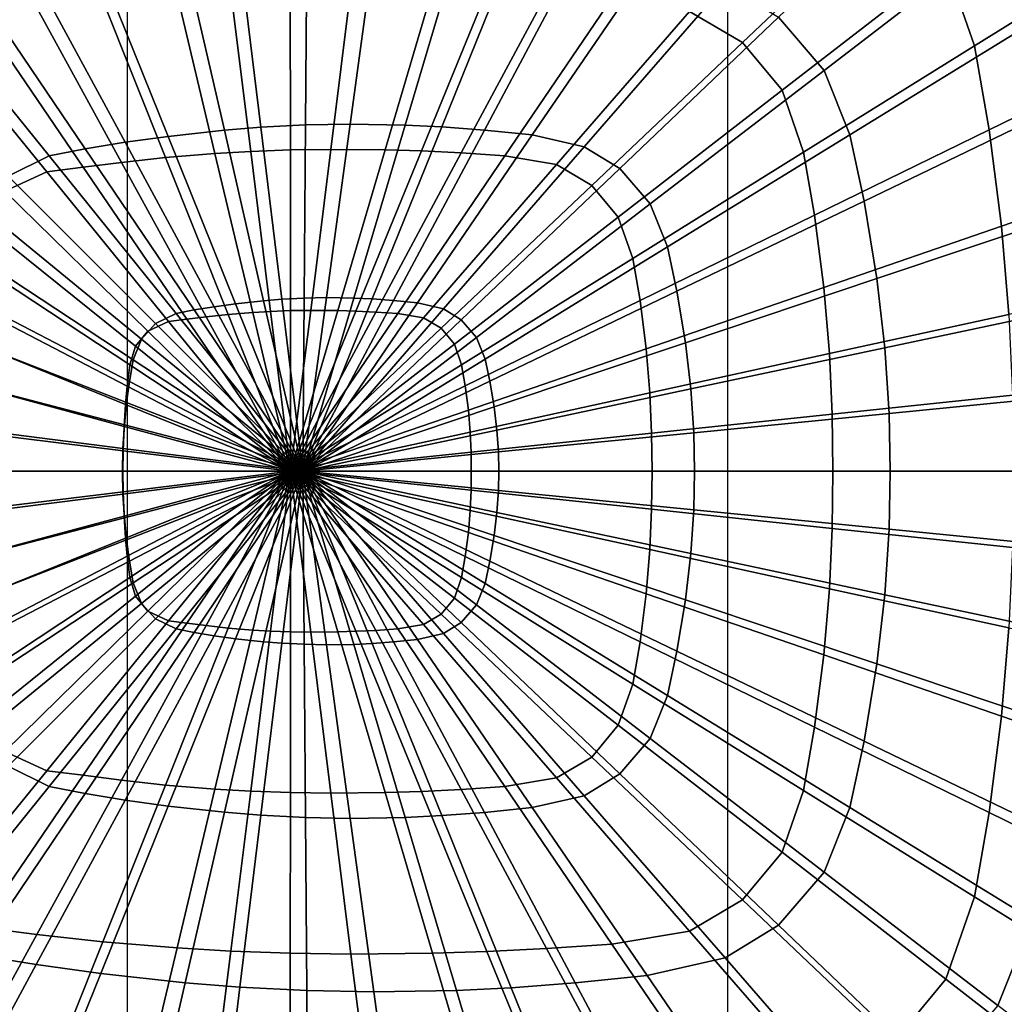
# Model space of a CAD drawing. Units: inches. Extents: x -11.7 to 14.7, y -14 to 10.5.
# Drawn here: x -0.5 to 1.3, y -1 to 0.8 of the extents above; entities that cross this region are included whole.
import ezdxf

# ---------------------------------------------------------------- set-up
doc = ezdxf.new("R2010")
doc.units = ezdxf.units.IN
doc.header["$MEASUREMENT"] = 0
for name, color, linetype in [('SEAT', 5, 'Continuous'), ('SEAT-BASESUPPORT', 5, 'Continuous'), ('SEAT-SEAT', 5, 'Continuous'), ('SEAT-UPHOLSTERY', 5, 'Continuous')]:
    doc.layers.add(name, color=color, linetype=linetype)

msp = doc.modelspace()

# ---------------------------------------------------------------- linework, layer by layer
at = {"layer": 'SEAT'}
msp.add_point((0, 0), dxfattribs=at)
at = {"layer": 'SEAT-BASESUPPORT'}
for points in [[(-0.3246, -4.0641, 27.3727), (-0.3246, 4.0641, 27.3727), (2.3379, 4.0776, 27.6174), (2.3379, -4.0776, 27.6174)], [(-0.7873, 3.8818, 27.2851), (-0.7873, -3.8818, 27.2851), (-0.3246, -4.0641, 27.3727), (-0.3246, 4.0641, 27.3727)]]:
    msp.add_3dface(points, dxfattribs=at)
at = {"layer": 'SEAT-SEAT'}
for points in [[(-8.4855, -4.1429, 28.1986), (9.052, -4.5635, 28.9684), (9.052, 4.5635, 28.9684), (-8.4855, 4.1429, 28.1986)], [(2.1711, 4.3991, 29.0321), (2.1711, -4.3991, 29.0321), (0.7869, -4.3658, 28.9162), (0.7869, 4.3658, 28.9162)], [(0.7869, -4.3658, 28.9162), (0.7869, 4.3658, 28.9162), (-0.623, 4.3319, 28.815), (-0.623, -4.3319, 28.815)]]:
    msp.add_3dface(points, dxfattribs=at)
at = {"layer": 'SEAT-UPHOLSTERY'}
for points in [[(1.6081, 1.2369, 29.361), (1.6879, 1.0378, 29.3749), (1.3507, 0.8304, 29.3371), (1.2868, 0.9898, 29.3256)], [(1.4938, 1.1757, 28.71), (1.5605, 0.9849, 28.7216), (1.2441, 0.7881, 28.6881), (1.1907, 0.9407, 28.6784)], [(0.9624, 1.1353, 28.6612), (1.0935, 1.0584, 28.6692), (0.8145, 0.7939, 28.6419), (0.7162, 0.8516, 28.6356)], [(1.1743, 1.1208, 29.3138), (1.2868, 0.9898, 29.3256), (0.9653, 0.7425, 29.2932), (0.8809, 0.8408, 29.284)], [(1.0935, 1.0584, 28.6692), (1.1907, 0.9407, 28.6784), (0.8875, 0.7057, 28.6491), (0.8145, 0.7939, 28.6419)], [(1.2868, 0.9898, 29.3256), (1.3507, 0.8304, 29.3371), (1.0132, 0.623, 29.302), (0.9653, 0.7425, 29.2932)], [(1.5605, 0.9849, 28.7216), (1.5942, 0.7899, 28.7306), (1.2711, 0.6321, 28.6956), (1.2441, 0.7881, 28.6881)], [(-0.218, 0.9473, 29.2161), (-0.1164, 0.9554, 29.22), (-0.0776, 0.637, 29.2113), (-0.1453, 0.6316, 29.2081)], [(-0.1164, 0.9554, 29.22), (0.0074, 0.9618, 29.2254), (0.0049, 0.6413, 29.2155), (-0.0776, 0.637, 29.2113)], [(0.0074, 0.9618, 29.2254), (0.1315, 0.9642, 29.2318), (0.0875, 0.6429, 29.2204), (0.0049, 0.6413, 29.2155)], [(0.1315, 0.9642, 29.2318), (0.2848, 0.9616, 29.2408), (0.1897, 0.6412, 29.2271), (0.0875, 0.6429, 29.2204)], [(0.2848, 0.9616, 29.2408), (0.3859, 0.9567, 29.2473), (0.2571, 0.6379, 29.2319), (0.1897, 0.6412, 29.2271)], [(0.3859, 0.9567, 29.2473), (0.5046, 0.9478, 29.2555), (0.3363, 0.632, 29.2378), (0.2571, 0.6379, 29.2319)], [(-0.4937, 0.9136, 29.2072), (-0.3744, 0.9302, 29.2109), (-0.2494, 0.6202, 29.2038), (-0.3289, 0.6092, 29.2006)], [(-0.3744, 0.9302, 29.2109), (-0.218, 0.9473, 29.2161), (-0.1453, 0.6316, 29.2081), (-0.2494, 0.6202, 29.2038)], [(0.5046, 0.9478, 29.2555), (0.6375, 0.9342, 29.2652), (0.4249, 0.6229, 29.2448), (0.3363, 0.632, 29.2378)], [(0.6375, 0.9342, 29.2652), (0.7821, 0.9013, 29.276), (0.5213, 0.601, 29.2525), (0.4249, 0.6229, 29.2448)], [(1.1907, 0.9407, 28.6784), (1.2441, 0.7881, 28.6881), (0.9275, 0.5912, 28.6565), (0.8875, 0.7057, 28.6491)], [(-0.6052, 0.8954, 29.2039), (-0.4937, 0.9136, 29.2072), (-0.3289, 0.6092, 29.2006), (-0.4031, 0.5971, 29.1978)], [(-0.7056, 0.876, 29.2005), (-0.6052, 0.8954, 29.2039), (-0.4031, 0.5971, 29.1978), (-0.47, 0.5842, 29.195)], [(-0.0232, 0.8928, 28.59), (0.0891, 0.8943, 28.596), (0.0517, 0.5962, 28.5844), (-0.0231, 0.5952, 28.5804)], [(0.0891, 0.8943, 28.596), (0.2402, 0.8928, 28.6052), (0.1525, 0.5953, 28.5907), (0.0517, 0.5962, 28.5844)], [(0.7821, 0.9013, 29.276), (0.8809, 0.8408, 29.284), (0.5872, 0.5607, 29.2582), (0.5213, 0.601, 29.2525)], [(-0.8196, 0.8195, 29.1902), (-0.7056, 0.876, 29.2005), (-0.47, 0.5842, 29.195), (-0.546, 0.5465, 29.1882)], [(-0.3705, 0.8718, 28.5779), (-0.2329, 0.883, 28.5816), (-0.1628, 0.5886, 28.5749), (-0.2545, 0.5812, 28.5726)], [(-0.2329, 0.883, 28.5816), (-0.1335, 0.8886, 28.5851), (-0.0966, 0.5923, 28.5771), (-0.1628, 0.5886, 28.5749)], [(-0.1335, 0.8886, 28.5851), (-0.0232, 0.8928, 28.59), (-0.0231, 0.5952, 28.5804), (-0.0966, 0.5923, 28.5771)], [(0.2402, 0.8928, 28.6052), (0.3408, 0.8896, 28.6118), (0.2196, 0.5932, 28.5953), (0.1525, 0.5953, 28.5907)], [(0.3408, 0.8896, 28.6118), (0.4515, 0.8843, 28.619), (0.2934, 0.5896, 28.6003), (0.2196, 0.5932, 28.5953)], [(0.4515, 0.8843, 28.619), (0.5725, 0.8759, 28.627), (0.3741, 0.5841, 28.6058), (0.2934, 0.5896, 28.6003)], [(0.5725, 0.8759, 28.627), (0.7162, 0.8516, 28.6356), (0.4699, 0.5679, 28.612), (0.3741, 0.5841, 28.6058)], [(-0.5989, 0.8446, 28.5736), (-0.4927, 0.858, 28.5762), (-0.336, 0.572, 28.5717), (-0.4068, 0.5631, 28.5702)], [(-0.4927, 0.858, 28.5762), (-0.3705, 0.8718, 28.5779), (-0.2545, 0.5812, 28.5726), (-0.336, 0.572, 28.5717)], [(-0.7001, 0.8318, 28.5693), (-0.5989, 0.8446, 28.5736), (-0.4068, 0.5631, 28.5702), (-0.4742, 0.5546, 28.5676)], [(0.7162, 0.8516, 28.6356), (0.8145, 0.7939, 28.6419), (0.5355, 0.5295, 28.6164), (0.4699, 0.5679, 28.612)], [(0.8809, 0.8408, 29.284), (0.9653, 0.7425, 29.2932), (0.6435, 0.4951, 29.2644), (0.5872, 0.5607, 29.2582)], [(-0.8164, 0.7782, 28.5559), (-0.7001, 0.8318, 28.5693), (-0.4742, 0.5546, 28.5676), (-0.5517, 0.5188, 28.559)], [(1.3507, 0.8304, 29.3371), (1.3854, 0.6667, 29.3472), (1.0393, 0.5001, 29.3097), (1.0132, 0.623, 29.302)], [(0.8145, 0.7939, 28.6419), (0.8875, 0.7057, 28.6491), (0.5841, 0.4706, 28.6215), (0.5355, 0.5295, 28.6164)], [(1.2441, 0.7881, 28.6881), (1.2711, 0.6321, 28.6956), (0.9478, 0.4742, 28.6624), (0.9275, 0.5912, 28.6565)], [(1.5942, 0.7899, 28.7306), (1.6227, 0.5668, 28.7416), (1.2939, 0.4536, 28.7046), (1.2711, 0.6321, 28.6956)], [(0.9653, 0.7425, 29.2932), (1.0132, 0.623, 29.302), (0.6755, 0.4154, 29.27), (0.6435, 0.4951, 29.2644)], [(0.8875, 0.7057, 28.6491), (0.9275, 0.5912, 28.6565), (0.6109, 0.3943, 28.6268), (0.5841, 0.4706, 28.6215)], [(1.3854, 0.6667, 29.3472), (1.4172, 0.4757, 29.3572), (1.0631, 0.3568, 29.3173), (1.0393, 0.5001, 29.3097)], [(-0.0776, 0.637, 29.2113), (0.0049, 0.6413, 29.2155), (0.0024, 0.3207, 29.2101), (-0.0388, 0.3185, 29.2072)], [(0.0049, 0.6413, 29.2155), (0.0875, 0.6429, 29.2204), (0.0436, 0.3215, 29.2131), (0.0024, 0.3207, 29.2101)], [(0.0875, 0.6429, 29.2204), (0.1897, 0.6412, 29.2271), (0.0947, 0.3207, 29.2171), (0.0436, 0.3215, 29.2131)], [(0.1897, 0.6412, 29.2271), (0.2571, 0.6379, 29.2319), (0.1284, 0.3191, 29.2199), (0.0947, 0.3207, 29.2171)], [(-0.3289, 0.6092, 29.2006), (-0.2494, 0.6202, 29.2038), (-0.1245, 0.3102, 29.2017), (-0.1641, 0.3047, 29.1992)], [(-0.2494, 0.6202, 29.2038), (-0.1453, 0.6316, 29.2081), (-0.0726, 0.3158, 29.205), (-0.1245, 0.3102, 29.2017)], [(-0.1453, 0.6316, 29.2081), (-0.0776, 0.637, 29.2113), (-0.0388, 0.3185, 29.2072), (-0.0726, 0.3158, 29.205)], [(0.2571, 0.6379, 29.2319), (0.3363, 0.632, 29.2378), (0.168, 0.3161, 29.2233), (0.1284, 0.3191, 29.2199)], [(0.3363, 0.632, 29.2378), (0.4249, 0.6229, 29.2448), (0.2123, 0.3116, 29.2271), (0.168, 0.3161, 29.2233)], [(0.4249, 0.6229, 29.2448), (0.5213, 0.601, 29.2525), (0.2605, 0.3006, 29.2313), (0.2123, 0.3116, 29.2271)], [(1.0132, 0.623, 29.302), (1.0393, 0.5001, 29.3097), (0.6929, 0.3335, 29.2747), (0.6755, 0.4154, 29.27)], [(1.2711, 0.6321, 28.6956), (1.2939, 0.4536, 28.7046), (0.9649, 0.3402, 28.6694), (0.9478, 0.4742, 28.6624)], [(-0.4031, 0.5971, 29.1978), (-0.3289, 0.6092, 29.2006), (-0.1641, 0.3047, 29.1992), (-0.2012, 0.2987, 29.197)], [(-0.546, 0.5465, 29.1882), (-0.47, 0.5842, 29.195), (-0.2346, 0.2922, 29.1949), (-0.2726, 0.2734, 29.1914)], [(-0.47, 0.5842, 29.195), (-0.4031, 0.5971, 29.1978), (-0.2012, 0.2987, 29.197), (-0.2346, 0.2922, 29.1949)], [(-0.2545, 0.5812, 28.5726), (-0.1628, 0.5886, 28.5749), (-0.0927, 0.2942, 28.5747), (-0.1386, 0.2905, 28.5735)], [(-0.1628, 0.5886, 28.5749), (-0.0966, 0.5923, 28.5771), (-0.0596, 0.296, 28.5758), (-0.0927, 0.2942, 28.5747)], [(-0.0966, 0.5923, 28.5771), (-0.0231, 0.5952, 28.5804), (-0.0229, 0.2974, 28.5774), (-0.0596, 0.296, 28.5758)], [(-0.0231, 0.5952, 28.5804), (0.0517, 0.5962, 28.5844), (0.0145, 0.298, 28.5794), (-0.0229, 0.2974, 28.5774)], [(0.0517, 0.5962, 28.5844), (0.1525, 0.5953, 28.5907), (0.0649, 0.2975, 28.5825), (0.0145, 0.298, 28.5794)], [(0.1525, 0.5953, 28.5907), (0.2196, 0.5932, 28.5953), (0.0984, 0.2965, 28.5847), (0.0649, 0.2975, 28.5825)], [(0.2196, 0.5932, 28.5953), (0.2934, 0.5896, 28.6003), (0.1353, 0.2947, 28.5872), (0.0984, 0.2965, 28.5847)], [(0.2934, 0.5896, 28.6003), (0.3741, 0.5841, 28.6058), (0.1757, 0.292, 28.5899), (0.1353, 0.2947, 28.5872)], [(0.3741, 0.5841, 28.6058), (0.4699, 0.5679, 28.612), (0.2236, 0.2839, 28.5928), (0.1757, 0.292, 28.5899)], [(0.5213, 0.601, 29.2525), (0.5872, 0.5607, 29.2582), (0.2934, 0.2804, 29.2344), (0.2605, 0.3006, 29.2313)], [(0.9275, 0.5912, 28.6565), (0.9478, 0.4742, 28.6624), (0.6244, 0.3162, 28.6309), (0.6109, 0.3943, 28.6268)], [(-0.4068, 0.5631, 28.5702), (-0.336, 0.572, 28.5717), (-0.1793, 0.2859, 28.5729), (-0.2147, 0.2815, 28.5721)], [(-0.336, 0.572, 28.5717), (-0.2545, 0.5812, 28.5726), (-0.1386, 0.2905, 28.5735), (-0.1793, 0.2859, 28.5729)], [(0.4699, 0.5679, 28.612), (0.5355, 0.5295, 28.6164), (0.2564, 0.2647, 28.595), (0.2236, 0.2839, 28.5928)], [(1.6227, 0.5668, 28.7416), (1.6395, 0.3628, 28.7505), (1.3074, 0.2903, 28.712), (1.2939, 0.4536, 28.7046)], [(-0.5517, 0.5188, 28.559), (-0.4742, 0.5546, 28.5676), (-0.2485, 0.2773, 28.5707), (-0.2872, 0.2594, 28.5663)], [(-0.4742, 0.5546, 28.5676), (-0.4068, 0.5631, 28.5702), (-0.2147, 0.2815, 28.5721), (-0.2485, 0.2773, 28.5707)], [(0.5872, 0.5607, 29.2582), (0.6435, 0.4951, 29.2644), (0.3216, 0.2476, 29.2374), (0.2934, 0.2804, 29.2344)], [(-0.5981, 0.4895, 29.179), (-0.546, 0.5465, 29.1882), (-0.2726, 0.2734, 29.1914), (-0.2987, 0.2449, 29.1876)], [(0.5355, 0.5295, 28.6164), (0.5841, 0.4706, 28.6215), (0.2807, 0.2353, 28.5974), (0.2564, 0.2647, 28.595)], [(-0.5976, 0.4628, 28.549), (-0.5517, 0.5188, 28.559), (-0.2872, 0.2594, 28.5663), (-0.3102, 0.2314, 28.5612)], [(0.6435, 0.4951, 29.2644), (0.6755, 0.4154, 29.27), (0.3377, 0.2077, 29.2397), (0.3216, 0.2476, 29.2374)], [(1.0393, 0.5001, 29.3097), (1.0631, 0.3568, 29.3173), (0.7089, 0.2379, 29.2794), (0.6929, 0.3335, 29.2747)], [(-0.6287, 0.4131, 29.1691), (-0.5981, 0.4895, 29.179), (-0.2987, 0.2449, 29.1876), (-0.314, 0.2066, 29.184)], [(0.9478, 0.4742, 28.6624), (0.9649, 0.3402, 28.6694), (0.6358, 0.2269, 28.6358), (0.6244, 0.3162, 28.6309)], [(1.4172, 0.4757, 29.3572), (1.4367, 0.3048, 29.3638), (1.0778, 0.2287, 29.3223), (1.0631, 0.3568, 29.3173)], [(-0.6187, 0.3937, 28.5394), (-0.5976, 0.4628, 28.549), (-0.3102, 0.2314, 28.5612), (-0.3207, 0.1968, 28.5563)], [(0.5841, 0.4706, 28.6215), (0.6109, 0.3943, 28.6268), (0.2941, 0.1971, 28.5999), (0.2807, 0.2353, 28.5974)], [(1.2939, 0.4536, 28.7046), (1.3074, 0.2903, 28.712), (0.9751, 0.2178, 28.675), (0.9649, 0.3402, 28.6694)], [(-0.6422, 0.3326, 29.1612), (-0.6287, 0.4131, 29.1691), (-0.314, 0.2066, 29.184), (-0.3208, 0.1663, 29.1814)], [(0.6755, 0.4154, 29.27), (0.6929, 0.3335, 29.2747), (0.3465, 0.1668, 29.2415), (0.3377, 0.2077, 29.2397)], [(-0.6274, 0.3146, 28.5311), (-0.6187, 0.3937, 28.5394), (-0.3207, 0.1968, 28.5563), (-0.3251, 0.1573, 28.552)], [(0.6109, 0.3943, 28.6268), (0.6244, 0.3162, 28.6309), (0.3008, 0.1581, 28.6019), (0.2941, 0.1971, 28.5999)], [(1.0631, 0.3568, 29.3173), (1.0778, 0.2287, 29.3223), (0.7187, 0.1525, 29.2825), (0.7089, 0.2379, 29.2794)], [(-0.6529, 0.2545, 29.1555), (-0.6422, 0.3326, 29.1612), (-0.3208, 0.1663, 29.1814), (-0.3263, 0.1273, 29.1795)], [(0.6929, 0.3335, 29.2747), (0.7089, 0.2379, 29.2794), (0.3545, 0.119, 29.2433), (0.3465, 0.1668, 29.2415)], [(0.9649, 0.3402, 28.6694), (0.9751, 0.2178, 28.675), (0.6426, 0.1452, 28.6398), (0.6358, 0.2269, 28.6358)], [(-0.634, 0.2476, 28.5255), (-0.6274, 0.3146, 28.5311), (-0.3251, 0.1573, 28.552), (-0.3284, 0.1238, 28.5492)], [(-0.1641, 0.3047, 29.1992), (-0.1245, 0.3102, 29.2017), (0, 0, 29.2083)], [(-0.1245, 0.3102, 29.2017), (-0.0726, 0.3158, 29.205), (0, 0, 29.2083)], [(-0.0726, 0.3158, 29.205), (-0.0388, 0.3185, 29.2072), (0, 0, 29.2083)], [(-0.0388, 0.3185, 29.2072), (0.0024, 0.3207, 29.2101), (0, 0, 29.2083)], [(0.0024, 0.3207, 29.2101), (0.0436, 0.3215, 29.2131), (0, 0, 29.2083)], [(0.0436, 0.3215, 29.2131), (0.0947, 0.3207, 29.2171), (0, 0, 29.2083)], [(0.0947, 0.3207, 29.2171), (0.1284, 0.3191, 29.2199), (0, 0, 29.2083)], [(0.1284, 0.3191, 29.2199), (0.168, 0.3161, 29.2233), (0, 0, 29.2083)], [(0.168, 0.3161, 29.2233), (0.2123, 0.3116, 29.2271), (0, 0, 29.2083)], [(0.2123, 0.3116, 29.2271), (0.2605, 0.3006, 29.2313), (0, 0, 29.2083)], [(0.6244, 0.3162, 28.6309), (0.6358, 0.2269, 28.6358), (0.3066, 0.1134, 28.6043), (0.3008, 0.1581, 28.6019)], [(-0.2726, 0.2734, 29.1914), (-0.2346, 0.2922, 29.1949), (0, 0, 29.2083)], [(-0.2346, 0.2922, 29.1949), (-0.2012, 0.2987, 29.197), (0, 0, 29.2083)], [(-0.2012, 0.2987, 29.197), (-0.1641, 0.3047, 29.1992), (0, 0, 29.2083)], [(-0.1386, 0.2905, 28.5735), (-0.0927, 0.2942, 28.5747), (-0.0228, 0, 28.5735)], [(-0.0927, 0.2942, 28.5747), (-0.0596, 0.296, 28.5758), (-0.0228, 0, 28.5735)], [(-0.0596, 0.296, 28.5758), (-0.0229, 0.2974, 28.5774), (-0.0228, 0, 28.5735)], [(-0.0229, 0.2974, 28.5774), (0.0145, 0.298, 28.5794), (-0.0228, 0, 28.5735)], [(0.0145, 0.298, 28.5794), (0.0649, 0.2975, 28.5825), (-0.0228, 0, 28.5735)], [(0.0649, 0.2975, 28.5825), (0.0984, 0.2965, 28.5847), (-0.0228, 0, 28.5735)], [(0.0984, 0.2965, 28.5847), (0.1353, 0.2947, 28.5872), (-0.0228, 0, 28.5735)], [(0.1353, 0.2947, 28.5872), (0.1757, 0.292, 28.5899), (-0.0228, 0, 28.5735)], [(0.1757, 0.292, 28.5899), (0.2236, 0.2839, 28.5928), (-0.0228, 0, 28.5735)], [(0.2605, 0.3006, 29.2313), (0.2934, 0.2804, 29.2344), (0, 0, 29.2083)], [(1.4367, 0.3048, 29.3638), (1.4474, 0.1428, 29.3676), (1.0859, 0.1071, 29.3252), (1.0778, 0.2287, 29.3223)], [(-0.2872, 0.2594, 28.5663), (-0.2485, 0.2773, 28.5707), (-0.0228, 0, 28.5735)], [(-0.2485, 0.2773, 28.5707), (-0.2147, 0.2815, 28.5721), (-0.0228, 0, 28.5735)], [(-0.2147, 0.2815, 28.5721), (-0.1793, 0.2859, 28.5729), (-0.0228, 0, 28.5735)], [(-0.1793, 0.2859, 28.5729), (-0.1386, 0.2905, 28.5735), (-0.0228, 0, 28.5735)], [(0.2236, 0.2839, 28.5928), (0.2564, 0.2647, 28.595), (-0.0228, 0, 28.5735)], [(0.2934, 0.2804, 29.2344), (0.3216, 0.2476, 29.2374), (0, 0, 29.2083)], [(1.3074, 0.2903, 28.712), (1.3142, 0.141, 28.717), (0.9802, 0.1058, 28.6789), (0.9751, 0.2178, 28.675)], [(-0.3102, 0.2314, 28.5612), (-0.2872, 0.2594, 28.5663), (-0.0228, 0, 28.5735)], [(-0.2987, 0.2449, 29.1876), (-0.2726, 0.2734, 29.1914), (0, 0, 29.2083)], [(0.2564, 0.2647, 28.595), (0.2807, 0.2353, 28.5974), (-0.0228, 0, 28.5735)], [(-0.6613, 0.1723, 29.1513), (-0.6529, 0.2545, 29.1555), (-0.3263, 0.1273, 29.1795), (-0.3305, 0.0862, 29.178)], [(-0.6395, 0.1663, 28.5212), (-0.634, 0.2476, 28.5255), (-0.3284, 0.1238, 28.5492), (-0.3311, 0.0831, 28.5469)], [(-0.314, 0.2066, 29.184), (-0.2987, 0.2449, 29.1876), (0, 0, 29.2083)], [(0.3216, 0.2476, 29.2374), (0.3377, 0.2077, 29.2397), (0, 0, 29.2083)], [(0.7089, 0.2379, 29.2794), (0.7187, 0.1525, 29.2825), (0.3595, 0.0762, 29.2445), (0.3545, 0.119, 29.2433)], [(-0.3207, 0.1968, 28.5563), (-0.3102, 0.2314, 28.5612), (-0.0228, 0, 28.5735)], [(0.2807, 0.2353, 28.5974), (0.2941, 0.1971, 28.5999), (-0.0228, 0, 28.5735)], [(0.6358, 0.2269, 28.6358), (0.6426, 0.1452, 28.6398), (0.3099, 0.0726, 28.6062), (0.3066, 0.1134, 28.6043)], [(1.0778, 0.2287, 29.3223), (1.0859, 0.1071, 29.3252), (0.7241, 0.0714, 29.2843), (0.7187, 0.1525, 29.2825)], [(-0.3208, 0.1663, 29.1814), (-0.314, 0.2066, 29.184), (0, 0, 29.2083)], [(0.3377, 0.2077, 29.2397), (0.3465, 0.1668, 29.2415), (0, 0, 29.2083)], [(0.9751, 0.2178, 28.675), (0.9802, 0.1058, 28.6789), (0.646, 0.0705, 28.6425), (0.6426, 0.1452, 28.6398)], [(-0.3251, 0.1573, 28.552), (-0.3207, 0.1968, 28.5563), (-0.0228, 0, 28.5735)], [(0.2941, 0.1971, 28.5999), (0.3008, 0.1581, 28.6019), (-0.0228, 0, 28.5735)], [(-0.6667, 0.0847, 29.1488), (-0.6613, 0.1723, 29.1513), (-0.3305, 0.0862, 29.178), (-0.3333, 0.0423, 29.1772)], [(-0.6427, 0.0759, 28.5191), (-0.6395, 0.1663, 28.5212), (-0.3311, 0.0831, 28.5469), (-0.3327, 0.0379, 28.5458)], [(-0.3263, 0.1273, 29.1795), (-0.3208, 0.1663, 29.1814), (0, 0, 29.2083)], [(0.3465, 0.1668, 29.2415), (0.3545, 0.119, 29.2433), (0, 0, 29.2083)], [(-0.3284, 0.1238, 28.5492), (-0.3251, 0.1573, 28.552), (-0.0228, 0, 28.5735)], [(0.3008, 0.1581, 28.6019), (0.3066, 0.1134, 28.6043), (-0.0228, 0, 28.5735)], [(0.7187, 0.1525, 29.2825), (0.7241, 0.0714, 29.2843), (0.3622, 0.0357, 29.2451), (0.3595, 0.0762, 29.2445)], [(0.6426, 0.1452, 28.6398), (0.646, 0.0705, 28.6425), (0.3116, 0.0353, 28.6075), (0.3099, 0.0726, 28.6062)], [(1.3142, 0.141, 28.717), (1.3158, 0, 28.7185), (0.9814, 0, 28.68), (0.9802, 0.1058, 28.6789)], [(1.4474, 0.1428, 29.3676), (1.45, 0, 29.3687), (1.0878, 0, 29.326), (1.0859, 0.1071, 29.3252)], [(-0.3311, 0.0831, 28.5469), (-0.3284, 0.1238, 28.5492), (-0.0228, 0, 28.5735)], [(-0.3305, 0.0862, 29.178), (-0.3263, 0.1273, 29.1795), (0, 0, 29.2083)], [(0.3066, 0.1134, 28.6043), (0.3099, 0.0726, 28.6062), (-0.0228, 0, 28.5735)], [(0.3545, 0.119, 29.2433), (0.3595, 0.0762, 29.2445), (0, 0, 29.2083)], [(0.9802, 0.1058, 28.6789), (0.9814, 0, 28.68), (0.6468, 0, 28.6432), (0.646, 0.0705, 28.6425)], [(1.0859, 0.1071, 29.3252), (1.0878, 0, 29.326), (0.7254, 0, 29.2848), (0.7241, 0.0714, 29.2843)], [(-0.6683, 0, 29.148), (-0.6667, 0.0847, 29.1488), (-0.3333, 0.0423, 29.1772), (-0.334, 0, 29.1769)], [(-0.6435, 0, 28.5187), (-0.6427, 0.0759, 28.5191), (-0.3327, 0.0379, 28.5458), (-0.3331, 0, 28.5456)], [(-0.3333, 0.0423, 29.1772), (-0.3305, 0.0862, 29.178), (0, 0, 29.2083)], [(-0.3327, 0.0379, 28.5458), (-0.3311, 0.0831, 28.5469), (-0.0228, 0, 28.5735)], [(0.3595, 0.0762, 29.2445), (0.3622, 0.0357, 29.2451), (0, 0, 29.2083)], [(0.3099, 0.0726, 28.6062), (0.3116, 0.0353, 28.6075), (-0.0228, 0, 28.5735)], [(0.646, 0.0705, 28.6425), (0.6468, 0, 28.6432), (0.312, 0, 28.6079), (0.3116, 0.0353, 28.6075)], [(0.7241, 0.0714, 29.2843), (0.7254, 0, 29.2848), (0.3628, 0, 29.2453), (0.3622, 0.0357, 29.2451)], [(-0.334, 0, 29.1769), (-0.3333, 0.0423, 29.1772), (0, 0, 29.2083)], [(-0.3331, 0, 28.5456), (-0.3327, 0.0379, 28.5458), (-0.0228, 0, 28.5735)], [(0.3116, 0.0353, 28.6075), (0.312, 0, 28.6079), (-0.0228, 0, 28.5735)], [(0.3622, 0.0357, 29.2451), (0.3628, 0, 29.2453), (0, 0, 29.2083)], [(-0.334, 0, 29.1769), (-0.3333, -0.0423, 29.1772), (-0.6667, -0.0847, 29.1488), (-0.6683, 0, 29.148)], [(-0.3331, 0, 28.5456), (-0.3327, -0.0379, 28.5458), (-0.6427, -0.0759, 28.5191), (-0.6435, 0, 28.5187)], [(0, 0, 29.2083), (0, 0, 29.2083), (-0.3333, -0.0423, 29.1772), (-0.334, 0, 29.1769)], [(0, 0, 29.2083), (0, 0, 29.2083), (-0.3305, -0.0862, 29.178), (-0.3333, -0.0423, 29.1772)], [(-0.0228, 0, 28.5735), (-0.0228, 0, 28.5735), (-0.3327, -0.0379, 28.5458), (-0.3331, 0, 28.5456)], [(-0.0228, 0, 28.5735), (-0.0228, 0, 28.5735), (-0.3311, -0.0831, 28.5469), (-0.3327, -0.0379, 28.5458)], [(-0.0228, 0, 28.5735), (-0.0228, 0, 28.5735), (-0.3284, -0.1238, 28.5492), (-0.3311, -0.0831, 28.5469)], [(0, 0, 29.2083), (0, 0, 29.2083), (-0.3263, -0.1273, 29.1795), (-0.3305, -0.0862, 29.178)], [(-0.0228, 0, 28.5735), (-0.0228, 0, 28.5735), (-0.3251, -0.1573, 28.552), (-0.3284, -0.1238, 28.5492)], [(0, 0, 29.2083), (0, 0, 29.2083), (-0.3208, -0.1663, 29.1814), (-0.3263, -0.1273, 29.1795)], [(-0.0228, 0, 28.5735), (-0.0228, 0, 28.5735), (-0.3207, -0.1968, 28.5563), (-0.3251, -0.1573, 28.552)], [(0, 0, 29.2083), (0, 0, 29.2083), (-0.314, -0.2066, 29.184), (-0.3208, -0.1663, 29.1814)], [(-0.0228, 0, 28.5735), (-0.0228, 0, 28.5735), (-0.3102, -0.2314, 28.5612), (-0.3207, -0.1968, 28.5563)], [(0, 0, 29.2083), (0, 0, 29.2083), (-0.2987, -0.2449, 29.1876), (-0.314, -0.2066, 29.184)], [(-0.0228, 0, 28.5735), (-0.0228, 0, 28.5735), (-0.2872, -0.2594, 28.5663), (-0.3102, -0.2314, 28.5612)], [(0, 0, 29.2083), (0, 0, 29.2083), (-0.2726, -0.2734, 29.1914), (-0.2987, -0.2449, 29.1876)], [(-0.0228, 0, 28.5735), (-0.0228, 0, 28.5735), (-0.2485, -0.2773, 28.5707), (-0.2872, -0.2594, 28.5663)], [(0, 0, 29.2083), (0, 0, 29.2083), (-0.2346, -0.2922, 29.1949), (-0.2726, -0.2734, 29.1914)], [(-0.0228, 0, 28.5735), (-0.0228, 0, 28.5735), (-0.2147, -0.2815, 28.5721), (-0.2485, -0.2773, 28.5707)], [(0, 0, 29.2083), (0, 0, 29.2083), (-0.2012, -0.2987, 29.197), (-0.2346, -0.2922, 29.1949)], [(-0.0228, 0, 28.5735), (-0.0228, 0, 28.5735), (-0.1793, -0.2859, 28.5729), (-0.2147, -0.2815, 28.5721)], [(0, 0, 29.2083), (0, 0, 29.2083), (-0.1641, -0.3047, 29.1992), (-0.2012, -0.2987, 29.197)], [(-0.0228, 0, 28.5735), (-0.0228, 0, 28.5735), (-0.1386, -0.2905, 28.5735), (-0.1793, -0.2859, 28.5729)], [(0, 0, 29.2083), (0, 0, 29.2083), (-0.1245, -0.3102, 29.2017), (-0.1641, -0.3047, 29.1992)], [(-0.0228, 0, 28.5735), (-0.0228, 0, 28.5735), (-0.0927, -0.2942, 28.5747), (-0.1386, -0.2905, 28.5735)], [(0, 0, 29.2083), (0, 0, 29.2083), (-0.0726, -0.3158, 29.205), (-0.1245, -0.3102, 29.2017)], [(-0.0228, 0, 28.5735), (-0.0228, 0, 28.5735), (-0.0596, -0.296, 28.5758), (-0.0927, -0.2942, 28.5747)], [(0, 0, 29.2083), (0, 0, 29.2083), (-0.0388, -0.3185, 29.2072), (-0.0726, -0.3158, 29.205)], [(-0.0228, 0, 28.5735), (-0.0228, 0, 28.5735), (-0.0229, -0.2974, 28.5774), (-0.0596, -0.296, 28.5758)], [(0, 0, 29.2083), (0, 0, 29.2083), (0.0024, -0.3206, 29.2101), (-0.0388, -0.3185, 29.2072)], [(-0.0228, 0, 28.5735), (-0.0228, 0, 28.5735), (0.0145, -0.298, 28.5794), (-0.0229, -0.2974, 28.5774)], [(-0.0228, 0, 28.5735), (-0.0228, 0, 28.5735), (0.0649, -0.2975, 28.5825), (0.0145, -0.298, 28.5794)], [(-0.0228, 0, 28.5735), (-0.0228, 0, 28.5735), (0.0984, -0.2965, 28.5847), (0.0649, -0.2975, 28.5825)], [(-0.0228, 0, 28.5735), (-0.0228, 0, 28.5735), (0.1353, -0.2947, 28.5872), (0.0984, -0.2965, 28.5847)], [(-0.0228, 0, 28.5735), (-0.0228, 0, 28.5735), (0.1757, -0.292, 28.5899), (0.1353, -0.2947, 28.5872)], [(-0.0228, 0, 28.5735), (-0.0228, 0, 28.5735), (0.2236, -0.2839, 28.5928), (0.1757, -0.292, 28.5899)], [(-0.0228, 0, 28.5735), (-0.0228, 0, 28.5735), (0.2564, -0.2647, 28.595), (0.2236, -0.2839, 28.5928)], [(-0.0228, 0, 28.5735), (-0.0228, 0, 28.5735), (0.2807, -0.2352, 28.5974), (0.2564, -0.2647, 28.595)], [(-0.0228, 0, 28.5735), (-0.0228, 0, 28.5735), (0.2941, -0.1971, 28.5999), (0.2807, -0.2352, 28.5974)], [(-0.0228, 0, 28.5735), (-0.0228, 0, 28.5735), (0.3008, -0.1581, 28.6019), (0.2941, -0.1971, 28.5999)], [(-0.0228, 0, 28.5735), (-0.0228, 0, 28.5735), (0.3066, -0.1134, 28.6043), (0.3008, -0.1581, 28.6019)], [(-0.0228, 0, 28.5735), (-0.0228, 0, 28.5735), (0.3099, -0.0726, 28.6062), (0.3066, -0.1134, 28.6043)], [(-0.0228, 0, 28.5735), (-0.0228, 0, 28.5735), (0.3116, -0.0352, 28.6075), (0.3099, -0.0726, 28.6062)], [(-0.0228, 0, 28.5735), (-0.0228, 0, 28.5735), (0.312, 0, 28.6079), (0.3116, -0.0352, 28.6075)], [(0, 0, 29.2083), (0, 0, 29.2083), (0.0436, -0.3215, 29.2131), (0.0024, -0.3206, 29.2101)], [(0, 0, 29.2083), (0, 0, 29.2083), (0.0947, -0.3207, 29.2171), (0.0436, -0.3215, 29.2131)], [(0, 0, 29.2083), (0, 0, 29.2083), (0.1284, -0.319, 29.2199), (0.0947, -0.3207, 29.2171)], [(0, 0, 29.2083), (0, 0, 29.2083), (0.168, -0.3161, 29.2233), (0.1284, -0.319, 29.2199)], [(0, 0, 29.2083), (0, 0, 29.2083), (0.2123, -0.3116, 29.2271), (0.168, -0.3161, 29.2233)], [(0, 0, 29.2083), (0, 0, 29.2083), (0.2605, -0.3006, 29.2313), (0.2123, -0.3116, 29.2271)], [(0, 0, 29.2083), (0, 0, 29.2083), (0.2934, -0.2804, 29.2344), (0.2605, -0.3006, 29.2313)], [(0, 0, 29.2083), (0, 0, 29.2083), (0.3216, -0.2476, 29.2374), (0.2934, -0.2804, 29.2344)], [(0, 0, 29.2083), (0, 0, 29.2083), (0.3377, -0.2077, 29.2397), (0.3216, -0.2476, 29.2374)], [(0, 0, 29.2083), (0, 0, 29.2083), (0.3465, -0.1668, 29.2415), (0.3377, -0.2077, 29.2397)], [(0, 0, 29.2083), (0, 0, 29.2083), (0.3545, -0.119, 29.2433), (0.3465, -0.1668, 29.2415)], [(0, 0, 29.2083), (0, 0, 29.2083), (0.3595, -0.0762, 29.2445), (0.3545, -0.119, 29.2433)], [(0, 0, 29.2083), (0, 0, 29.2083), (0.3622, -0.0357, 29.2451), (0.3595, -0.0762, 29.2445)], [(0, 0, 29.2083), (0, 0, 29.2083), (0.3628, 0, 29.2453), (0.3622, -0.0357, 29.2451)], [(0.3116, -0.0352, 28.6075), (0.312, 0, 28.6079), (0.6468, 0, 28.6432), (0.646, -0.0705, 28.6425)], [(0.3622, -0.0357, 29.2451), (0.3628, 0, 29.2453), (0.7254, 0, 29.2848), (0.7241, -0.0714, 29.2843)], [(0.646, -0.0705, 28.6425), (0.6468, 0, 28.6432), (0.9814, 0, 28.68), (0.9802, -0.1058, 28.6789)], [(0.7241, -0.0714, 29.2843), (0.7254, 0, 29.2848), (1.0878, 0, 29.326), (1.0859, -0.1071, 29.3252)], [(0.9802, -0.1058, 28.6789), (0.9814, 0, 28.68), (1.3158, 0, 28.7185), (1.3142, -0.141, 28.717)], [(1.0859, -0.1071, 29.3252), (1.0878, 0, 29.326), (1.45, 0, 29.3687), (1.4474, -0.1428, 29.3676)], [(0.3099, -0.0726, 28.6062), (0.3116, -0.0352, 28.6075), (0.646, -0.0705, 28.6425), (0.6426, -0.1452, 28.6398)], [(0.3595, -0.0762, 29.2445), (0.3622, -0.0357, 29.2451), (0.7241, -0.0714, 29.2843), (0.7187, -0.1525, 29.2825)], [(-0.3333, -0.0423, 29.1772), (-0.3305, -0.0862, 29.178), (-0.6613, -0.1723, 29.1513), (-0.6667, -0.0847, 29.1488)], [(-0.3327, -0.0379, 28.5458), (-0.3311, -0.0831, 28.5469), (-0.6395, -0.1662, 28.5212), (-0.6427, -0.0759, 28.5191)], [(0.3066, -0.1134, 28.6043), (0.3099, -0.0726, 28.6062), (0.6426, -0.1452, 28.6398), (0.6358, -0.2269, 28.6358)], [(0.6426, -0.1452, 28.6398), (0.646, -0.0705, 28.6425), (0.9802, -0.1058, 28.6789), (0.9751, -0.2178, 28.675)], [(0.7187, -0.1525, 29.2825), (0.7241, -0.0714, 29.2843), (1.0859, -0.1071, 29.3252), (1.0778, -0.2287, 29.3223)], [(-0.3305, -0.0862, 29.178), (-0.3263, -0.1273, 29.1795), (-0.6529, -0.2545, 29.1555), (-0.6613, -0.1723, 29.1513)], [(-0.3311, -0.0831, 28.5469), (-0.3284, -0.1238, 28.5492), (-0.634, -0.2476, 28.5255), (-0.6395, -0.1662, 28.5212)], [(0.3545, -0.119, 29.2433), (0.3595, -0.0762, 29.2445), (0.7187, -0.1525, 29.2825), (0.7089, -0.2379, 29.2794)], [(0.9751, -0.2178, 28.675), (0.9802, -0.1058, 28.6789), (1.3142, -0.141, 28.717), (1.3074, -0.2903, 28.712)], [(1.0778, -0.2287, 29.3223), (1.0859, -0.1071, 29.3252), (1.4474, -0.1428, 29.3676), (1.4367, -0.3048, 29.3638)], [(-0.3263, -0.1273, 29.1795), (-0.3208, -0.1663, 29.1814), (-0.6422, -0.3326, 29.1612), (-0.6529, -0.2545, 29.1555)], [(-0.3284, -0.1238, 28.5492), (-0.3251, -0.1573, 28.552), (-0.6274, -0.3146, 28.5311), (-0.634, -0.2476, 28.5255)], [(0.3008, -0.1581, 28.6019), (0.3066, -0.1134, 28.6043), (0.6358, -0.2269, 28.6358), (0.6244, -0.3162, 28.6309)], [(0.3465, -0.1668, 29.2415), (0.3545, -0.119, 29.2433), (0.7089, -0.2379, 29.2794), (0.6929, -0.3335, 29.2747)], [(0.6358, -0.2269, 28.6358), (0.6426, -0.1452, 28.6398), (0.9751, -0.2178, 28.675), (0.9649, -0.3402, 28.6694)], [(-0.3251, -0.1573, 28.552), (-0.3207, -0.1968, 28.5563), (-0.6187, -0.3936, 28.5394), (-0.6274, -0.3146, 28.5311)], [(0.2941, -0.1971, 28.5999), (0.3008, -0.1581, 28.6019), (0.6244, -0.3162, 28.6309), (0.6109, -0.3943, 28.6268)], [(0.7089, -0.2379, 29.2794), (0.7187, -0.1525, 29.2825), (1.0778, -0.2287, 29.3223), (1.0631, -0.3568, 29.3173)], [(-0.3208, -0.1663, 29.1814), (-0.314, -0.2066, 29.184), (-0.6287, -0.4131, 29.1691), (-0.6422, -0.3326, 29.1612)], [(0.3377, -0.2077, 29.2397), (0.3465, -0.1668, 29.2415), (0.6929, -0.3335, 29.2747), (0.6755, -0.4154, 29.27)], [(-0.3207, -0.1968, 28.5563), (-0.3102, -0.2314, 28.5612), (-0.5976, -0.4628, 28.549), (-0.6187, -0.3936, 28.5394)], [(0.2807, -0.2352, 28.5974), (0.2941, -0.1971, 28.5999), (0.6109, -0.3943, 28.6268), (0.5841, -0.4706, 28.6215)], [(-0.314, -0.2066, 29.184), (-0.2987, -0.2449, 29.1876), (-0.5981, -0.4895, 29.179), (-0.6287, -0.4131, 29.1691)], [(0.3216, -0.2476, 29.2374), (0.3377, -0.2077, 29.2397), (0.6755, -0.4154, 29.27), (0.6435, -0.4951, 29.2644)], [(0.9649, -0.3402, 28.6694), (0.9751, -0.2178, 28.675), (1.3074, -0.2903, 28.712), (1.2939, -0.4535, 28.7046)], [(-0.3102, -0.2314, 28.5612), (-0.2872, -0.2594, 28.5663), (-0.5517, -0.5188, 28.559), (-0.5976, -0.4628, 28.549)], [(0.2564, -0.2647, 28.595), (0.2807, -0.2352, 28.5974), (0.5841, -0.4706, 28.6215), (0.5355, -0.5294, 28.6164)], [(0.6244, -0.3162, 28.6309), (0.6358, -0.2269, 28.6358), (0.9649, -0.3402, 28.6694), (0.9478, -0.4741, 28.6624)], [(1.0631, -0.3568, 29.3173), (1.0778, -0.2287, 29.3223), (1.4367, -0.3048, 29.3638), (1.4172, -0.4757, 29.3572)], [(-0.2987, -0.2449, 29.1876), (-0.2726, -0.2734, 29.1914), (-0.546, -0.5465, 29.1882), (-0.5981, -0.4895, 29.179)], [(0.2934, -0.2804, 29.2344), (0.3216, -0.2476, 29.2374), (0.6435, -0.4951, 29.2644), (0.5872, -0.5607, 29.2582)], [(0.6929, -0.3335, 29.2747), (0.7089, -0.2379, 29.2794), (1.0631, -0.3568, 29.3173), (1.0393, -0.5001, 29.3097)], [(-0.2872, -0.2594, 28.5663), (-0.2485, -0.2773, 28.5707), (-0.4742, -0.5546, 28.5676), (-0.5517, -0.5188, 28.559)], [(-0.2726, -0.2734, 29.1914), (-0.2346, -0.2922, 29.1949), (-0.47, -0.5842, 29.195), (-0.546, -0.5465, 29.1882)], [(0.2236, -0.2839, 28.5928), (0.2564, -0.2647, 28.595), (0.5355, -0.5294, 28.6164), (0.4699, -0.5679, 28.612)], [(-0.2485, -0.2773, 28.5707), (-0.2147, -0.2815, 28.5721), (-0.4068, -0.5631, 28.5702), (-0.4742, -0.5546, 28.5676)], [(-0.2147, -0.2815, 28.5721), (-0.1793, -0.2859, 28.5729), (-0.336, -0.572, 28.5717), (-0.4068, -0.5631, 28.5702)], [(-0.1793, -0.2859, 28.5729), (-0.1386, -0.2905, 28.5735), (-0.2545, -0.5812, 28.5726), (-0.336, -0.572, 28.5717)], [(-0.1386, -0.2905, 28.5735), (-0.0927, -0.2942, 28.5747), (-0.1628, -0.5886, 28.5749), (-0.2545, -0.5812, 28.5726)], [(0.1757, -0.292, 28.5899), (0.2236, -0.2839, 28.5928), (0.4699, -0.5679, 28.612), (0.3741, -0.5841, 28.6058)], [(0.2605, -0.3006, 29.2313), (0.2934, -0.2804, 29.2344), (0.5872, -0.5607, 29.2582), (0.5213, -0.601, 29.2525)], [(1.2939, -0.4535, 28.7046), (1.3074, -0.2903, 28.712), (1.6395, -0.3628, 28.7505), (1.6227, -0.5668, 28.7416)], [(-0.2346, -0.2922, 29.1949), (-0.2012, -0.2987, 29.197), (-0.4031, -0.5971, 29.1978), (-0.47, -0.5842, 29.195)], [(-0.2012, -0.2987, 29.197), (-0.1641, -0.3047, 29.1992), (-0.3289, -0.6092, 29.2006), (-0.4031, -0.5971, 29.1978)], [(-0.1641, -0.3047, 29.1992), (-0.1245, -0.3102, 29.2017), (-0.2494, -0.6202, 29.2038), (-0.3289, -0.6092, 29.2006)], [(-0.0927, -0.2942, 28.5747), (-0.0596, -0.296, 28.5758), (-0.0966, -0.5923, 28.5771), (-0.1628, -0.5886, 28.5749)], [(-0.0596, -0.296, 28.5758), (-0.0229, -0.2974, 28.5774), (-0.0231, -0.5952, 28.5804), (-0.0966, -0.5923, 28.5771)], [(-0.0229, -0.2974, 28.5774), (0.0145, -0.298, 28.5794), (0.0517, -0.5962, 28.5844), (-0.0231, -0.5952, 28.5804)], [(0.0145, -0.298, 28.5794), (0.0649, -0.2975, 28.5825), (0.1525, -0.5953, 28.5907), (0.0517, -0.5962, 28.5844)], [(0.0649, -0.2975, 28.5825), (0.0984, -0.2965, 28.5847), (0.2196, -0.5932, 28.5953), (0.1525, -0.5953, 28.5907)], [(0.0984, -0.2965, 28.5847), (0.1353, -0.2947, 28.5872), (0.2934, -0.5896, 28.6003), (0.2196, -0.5932, 28.5953)], [(0.1353, -0.2947, 28.5872), (0.1757, -0.292, 28.5899), (0.3741, -0.5841, 28.6058), (0.2934, -0.5896, 28.6003)], [(0.2123, -0.3116, 29.2271), (0.2605, -0.3006, 29.2313), (0.5213, -0.601, 29.2525), (0.4249, -0.6229, 29.2448)], [(-0.1245, -0.3102, 29.2017), (-0.0726, -0.3158, 29.205), (-0.1453, -0.6316, 29.2081), (-0.2494, -0.6202, 29.2038)], [(-0.0726, -0.3158, 29.205), (-0.0388, -0.3185, 29.2072), (-0.0776, -0.637, 29.2113), (-0.1453, -0.6316, 29.2081)], [(-0.0388, -0.3185, 29.2072), (0.0024, -0.3206, 29.2101), (0.0049, -0.6413, 29.2155), (-0.0776, -0.637, 29.2113)], [(0.0024, -0.3206, 29.2101), (0.0436, -0.3215, 29.2131), (0.0875, -0.6429, 29.2204), (0.0049, -0.6413, 29.2155)], [(0.0436, -0.3215, 29.2131), (0.0947, -0.3207, 29.2171), (0.1897, -0.6412, 29.2271), (0.0875, -0.6429, 29.2204)], [(0.0947, -0.3207, 29.2171), (0.1284, -0.319, 29.2199), (0.2571, -0.6379, 29.2319), (0.1897, -0.6412, 29.2271)], [(0.1284, -0.319, 29.2199), (0.168, -0.3161, 29.2233), (0.3363, -0.632, 29.2378), (0.2571, -0.6379, 29.2319)], [(0.168, -0.3161, 29.2233), (0.2123, -0.3116, 29.2271), (0.4249, -0.6229, 29.2448), (0.3363, -0.632, 29.2378)], [(0.6109, -0.3943, 28.6268), (0.6244, -0.3162, 28.6309), (0.9478, -0.4741, 28.6624), (0.9275, -0.5912, 28.6565)], [(0.6755, -0.4154, 29.27), (0.6929, -0.3335, 29.2747), (1.0393, -0.5001, 29.3097), (1.0132, -0.6229, 29.302)], [(0.9478, -0.4741, 28.6624), (0.9649, -0.3402, 28.6694), (1.2939, -0.4535, 28.7046), (1.2711, -0.6321, 28.6956)], [(1.0393, -0.5001, 29.3097), (1.0631, -0.3568, 29.3173), (1.4172, -0.4757, 29.3572), (1.3854, -0.6667, 29.3472)], [(0.5841, -0.4706, 28.6215), (0.6109, -0.3943, 28.6268), (0.9275, -0.5912, 28.6565), (0.8875, -0.7057, 28.6491)], [(0.6435, -0.4951, 29.2644), (0.6755, -0.4154, 29.27), (1.0132, -0.6229, 29.302), (0.9653, -0.7425, 29.2932)], [(1.2711, -0.6321, 28.6956), (1.2939, -0.4535, 28.7046), (1.6227, -0.5668, 28.7416), (1.5942, -0.7899, 28.7306)], [(0.5355, -0.5294, 28.6164), (0.5841, -0.4706, 28.6215), (0.8875, -0.7057, 28.6491), (0.8145, -0.7939, 28.6419)], [(0.9275, -0.5912, 28.6565), (0.9478, -0.4741, 28.6624), (1.2711, -0.6321, 28.6956), (1.2441, -0.7881, 28.6881)], [(0.5872, -0.5607, 29.2582), (0.6435, -0.4951, 29.2644), (0.9653, -0.7425, 29.2932), (0.8809, -0.8408, 29.284)], [(1.0132, -0.6229, 29.302), (1.0393, -0.5001, 29.3097), (1.3854, -0.6667, 29.3472), (1.3507, -0.8304, 29.3371)], [(-0.5517, -0.5188, 28.559), (-0.4742, -0.5546, 28.5676), (-0.7001, -0.8318, 28.5693), (-0.8164, -0.7782, 28.5559)], [(-0.546, -0.5465, 29.1882), (-0.47, -0.5842, 29.195), (-0.7056, -0.876, 29.2005), (-0.8196, -0.8195, 29.1902)], [(0.4699, -0.5679, 28.612), (0.5355, -0.5294, 28.6164), (0.8145, -0.7939, 28.6419), (0.7162, -0.8516, 28.6356)], [(-0.4742, -0.5546, 28.5676), (-0.4068, -0.5631, 28.5702), (-0.5989, -0.8446, 28.5736), (-0.7001, -0.8318, 28.5693)], [(-0.4068, -0.5631, 28.5702), (-0.336, -0.572, 28.5717), (-0.4927, -0.8579, 28.5762), (-0.5989, -0.8446, 28.5736)], [(0.5213, -0.601, 29.2525), (0.5872, -0.5607, 29.2582), (0.8809, -0.8408, 29.284), (0.7821, -0.9013, 29.276)], [(-0.336, -0.572, 28.5717), (-0.2545, -0.5812, 28.5726), (-0.3705, -0.8718, 28.5779), (-0.4927, -0.8579, 28.5762)], [(-0.2545, -0.5812, 28.5726), (-0.1628, -0.5886, 28.5749), (-0.2329, -0.883, 28.5816), (-0.3705, -0.8718, 28.5779)], [(0.3741, -0.5841, 28.6058), (0.4699, -0.5679, 28.612), (0.7162, -0.8516, 28.6356), (0.5725, -0.8759, 28.627)], [(-0.47, -0.5842, 29.195), (-0.4031, -0.5971, 29.1978), (-0.6052, -0.8954, 29.2039), (-0.7056, -0.876, 29.2005)], [(-0.4031, -0.5971, 29.1978), (-0.3289, -0.6092, 29.2006), (-0.4937, -0.9136, 29.2072), (-0.6052, -0.8954, 29.2039)], [(-0.1628, -0.5886, 28.5749), (-0.0966, -0.5923, 28.5771), (-0.1335, -0.8886, 28.5851), (-0.2329, -0.883, 28.5816)], [(-0.0966, -0.5923, 28.5771), (-0.0231, -0.5952, 28.5804), (-0.0232, -0.8928, 28.59), (-0.1335, -0.8886, 28.5851)], [(-0.0231, -0.5952, 28.5804), (0.0517, -0.5962, 28.5844), (0.0891, -0.8943, 28.596), (-0.0232, -0.8928, 28.59)], [(0.0517, -0.5962, 28.5844), (0.1525, -0.5953, 28.5907), (0.2402, -0.8928, 28.6052), (0.0891, -0.8943, 28.596)], [(0.1525, -0.5953, 28.5907), (0.2196, -0.5932, 28.5953), (0.3408, -0.8896, 28.6118), (0.2402, -0.8928, 28.6052)], [(0.2196, -0.5932, 28.5953), (0.2934, -0.5896, 28.6003), (0.4515, -0.8842, 28.619), (0.3408, -0.8896, 28.6118)], [(0.2934, -0.5896, 28.6003), (0.3741, -0.5841, 28.6058), (0.5725, -0.8759, 28.627), (0.4515, -0.8842, 28.619)], [(0.4249, -0.6229, 29.2448), (0.5213, -0.601, 29.2525), (0.7821, -0.9013, 29.276), (0.6375, -0.9341, 29.2652)], [(0.8875, -0.7057, 28.6491), (0.9275, -0.5912, 28.6565), (1.2441, -0.7881, 28.6881), (1.1907, -0.9407, 28.6784)], [(-0.3289, -0.6092, 29.2006), (-0.2494, -0.6202, 29.2038), (-0.3744, -0.9302, 29.2109), (-0.4937, -0.9136, 29.2072)], [(-0.2494, -0.6202, 29.2038), (-0.1453, -0.6316, 29.2081), (-0.218, -0.9473, 29.2161), (-0.3744, -0.9302, 29.2109)], [(-0.1453, -0.6316, 29.2081), (-0.0776, -0.637, 29.2113), (-0.1164, -0.9554, 29.22), (-0.218, -0.9473, 29.2161)], [(-0.0776, -0.637, 29.2113), (0.0049, -0.6413, 29.2155), (0.0074, -0.9618, 29.2254), (-0.1164, -0.9554, 29.22)], [(0.1897, -0.6412, 29.2271), (0.2571, -0.6379, 29.2319), (0.3859, -0.9567, 29.2473), (0.2848, -0.9616, 29.2408)], [(0.2571, -0.6379, 29.2319), (0.3363, -0.632, 29.2378), (0.5046, -0.9478, 29.2555), (0.3859, -0.9567, 29.2473)], [(0.3363, -0.632, 29.2378), (0.4249, -0.6229, 29.2448), (0.6375, -0.9341, 29.2652), (0.5046, -0.9478, 29.2555)], [(0.9653, -0.7425, 29.2932), (1.0132, -0.6229, 29.302), (1.3507, -0.8304, 29.3371), (1.2868, -0.9898, 29.3256)], [(1.2441, -0.7881, 28.6881), (1.2711, -0.6321, 28.6956), (1.5942, -0.7899, 28.7306), (1.5605, -0.9849, 28.7216)], [(0.0049, -0.6413, 29.2155), (0.0875, -0.6429, 29.2204), (0.1315, -0.9642, 29.2318), (0.0074, -0.9618, 29.2254)], [(0.0875, -0.6429, 29.2204), (0.1897, -0.6412, 29.2271), (0.2848, -0.9616, 29.2408), (0.1315, -0.9642, 29.2318)], [(0.8145, -0.7939, 28.6419), (0.8875, -0.7057, 28.6491), (1.1907, -0.9407, 28.6784), (1.0935, -1.0584, 28.6692)], [(0.8809, -0.8408, 29.284), (0.9653, -0.7425, 29.2932), (1.2868, -0.9898, 29.3256), (1.1743, -1.1208, 29.3138)], [(0.7162, -0.8516, 28.6356), (0.8145, -0.7939, 28.6419), (1.0935, -1.0584, 28.6692), (0.9624, -1.1353, 28.6612)], [(1.1907, -0.9407, 28.6784), (1.2441, -0.7881, 28.6881), (1.5605, -0.9849, 28.7216), (1.4938, -1.1757, 28.71)], [(1.2868, -0.9898, 29.3256), (1.3507, -0.8304, 29.3371), (1.6879, -1.0377, 29.3749), (1.6081, -1.2369, 29.361)], [(-0.5989, -0.8446, 28.5736), (-0.4927, -0.8579, 28.5762), (-0.6495, -1.1439, 28.5829), (-0.7911, -1.126, 28.5791)], [(0.5725, -0.8759, 28.627), (0.7162, -0.8516, 28.6356), (0.9624, -1.1353, 28.6612), (0.7709, -1.1677, 28.65)], [(0.7821, -0.9013, 29.276), (0.8809, -0.8408, 29.284), (1.1743, -1.1208, 29.3138), (1.0428, -1.2014, 29.3037)], [(-0.4927, -0.8579, 28.5762), (-0.3705, -0.8718, 28.5779), (-0.4865, -1.1624, 28.5853), (-0.6495, -1.1439, 28.5829)], [(-0.3705, -0.8718, 28.5779), (-0.2329, -0.883, 28.5816), (-0.3029, -1.1773, 28.5904), (-0.4865, -1.1624, 28.5853)], [(-0.2329, -0.883, 28.5816), (-0.1335, -0.8886, 28.5851), (-0.1704, -1.1847, 28.5952), (-0.3029, -1.1773, 28.5904)], [(-0.1335, -0.8886, 28.5851), (-0.0232, -0.8928, 28.59), (-0.0232, -1.1903, 28.6017), (-0.1704, -1.1847, 28.5952)], [(-0.0232, -0.8928, 28.59), (0.0891, -0.8943, 28.596), (0.1265, -1.1923, 28.6096), (-0.0232, -1.1903, 28.6017)], [(0.0891, -0.8943, 28.596), (0.2402, -0.8928, 28.6052), (0.3279, -1.1903, 28.6218), (0.1265, -1.1923, 28.6096)], [(0.2402, -0.8928, 28.6052), (0.3408, -0.8896, 28.6118), (0.4621, -1.186, 28.6304), (0.3279, -1.1903, 28.6218)], [(0.3408, -0.8896, 28.6118), (0.4515, -0.8842, 28.619), (0.6096, -1.1788, 28.6397), (0.4621, -1.186, 28.6304)], [(0.4515, -0.8842, 28.619), (0.5725, -0.8759, 28.627), (0.7709, -1.1677, 28.65), (0.6096, -1.1788, 28.6397)], [(-0.6052, -0.8954, 29.2039), (-0.4937, -0.9136, 29.2072), (-0.6584, -1.218, 29.2163), (-0.8072, -1.1938, 29.2118)], [(0.6375, -0.9341, 29.2652), (0.7821, -0.9013, 29.276), (1.0428, -1.2014, 29.3037), (0.85, -1.2451, 29.2902)], [(-0.4937, -0.9136, 29.2072), (-0.3744, -0.9302, 29.2109), (-0.4993, -1.2401, 29.2211), (-0.6584, -1.218, 29.2163)], [(-0.3744, -0.9302, 29.2109), (-0.218, -0.9473, 29.2161), (-0.2907, -1.2629, 29.2279), (-0.4993, -1.2401, 29.2211)], [(-0.218, -0.9473, 29.2161), (-0.1164, -0.9554, 29.22), (-0.1551, -1.2737, 29.2329), (-0.2907, -1.2629, 29.2279)], [(0.3859, -0.9567, 29.2473), (0.5046, -0.9478, 29.2555), (0.6728, -1.2633, 29.278), (0.5147, -1.2752, 29.2676)], [(0.5046, -0.9478, 29.2555), (0.6375, -0.9341, 29.2652), (0.85, -1.2451, 29.2902), (0.6728, -1.2633, 29.278)], [(1.0935, -1.0584, 28.6692), (1.1907, -0.9407, 28.6784), (1.4938, -1.1757, 28.71), (1.3723, -1.3227, 28.6988)], [(-0.1164, -0.9554, 29.22), (0.0074, -0.9618, 29.2254), (0.01, -1.2821, 29.2398), (-0.1551, -1.2737, 29.2329)], [(0.0074, -0.9618, 29.2254), (0.1315, -0.9642, 29.2318), (0.1754, -1.2852, 29.2479), (0.01, -1.2821, 29.2398)], [(0.1315, -0.9642, 29.2318), (0.2848, -0.9616, 29.2408), (0.3799, -1.2817, 29.2593), (0.1754, -1.2852, 29.2479)], [(0.2848, -0.9616, 29.2408), (0.3859, -0.9567, 29.2473), (0.5147, -1.2752, 29.2676), (0.3799, -1.2817, 29.2593)]]:
    msp.add_3dface(points, dxfattribs=at)

doc.saveas('drawing.dxf')
